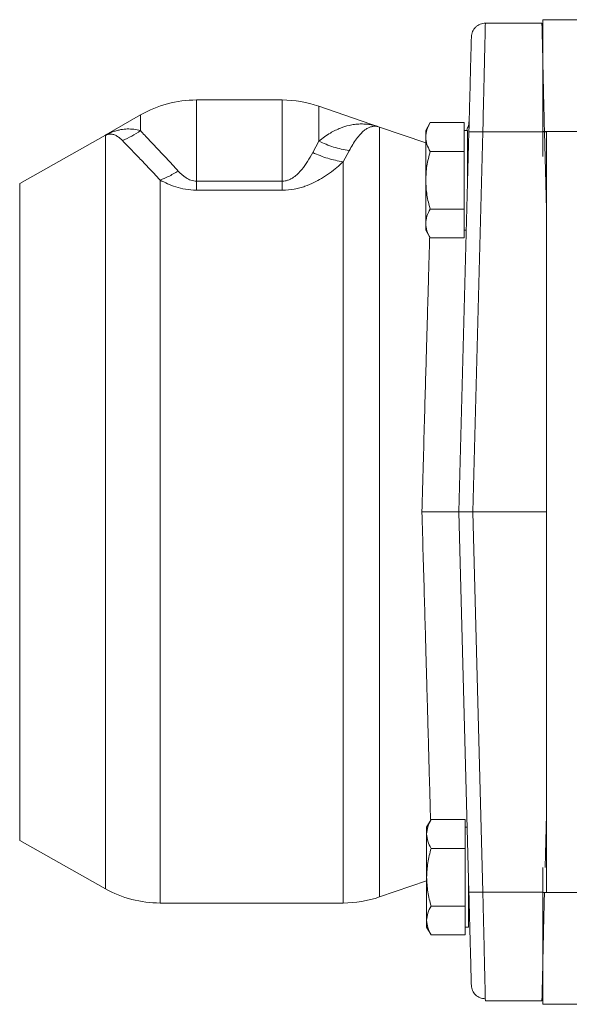
# Model space of a CAD drawing. Units: inches. Extents: x -446 to 1085, y -209 to 172.
# Drawn here: x 151 to 154, y 140 to 146 of the extents above; entities that cross this region are included whole.
import ezdxf

# ---------------------------------------------------------------- set-up
doc = ezdxf.new("R2010")
doc.units = ezdxf.units.IN
doc.header["$MEASUREMENT"] = 0

msp = doc.modelspace()

# ---------------------------------------------------------------- linework, layer by layer
at = {"color": 7, "linetype": 'Continuous', "lineweight": 15}
for p, q in [((153.2315, 145.7948), (153.5505, 145.7948)), ((153.7729, 145.8145), (153.5563, 145.8145)), ((152.0866, 145.3617), (151.6024, 145.3617)), ((151.2874, 145.2773), (151.0923, 145.1646)), ((152.6348, 145.2092), (152.2917, 145.3274)), ((152.9205, 145.234), (152.8954, 145.1904)), ((152.9205, 145.234), (153.1119, 145.234)), ((153.1119, 145.1527), (153.1119, 145.234)), ((152.8954, 145.1195), (152.6347, 145.2093)), ((152.8954, 145.1904), (152.8954, 145.1527)), ((153.0826, 143.0389), (153.1387, 145.1813)), ((153.1316, 145.1904), (153.1119, 145.1904)), ((153.1316, 144.9089), (153.1316, 145.1904)), ((153.2174, 145.1813), (153.1613, 143.0389)), ((153.5646, 145.1813), (153.2174, 145.1813)), ((153.5563, 145.1845), (153.7729, 145.1845)), ((153.5563, 145.1845), (153.5563, 145.043)), ((153.5646, 145.1813), (153.576, 145.1816)), ((153.5646, 145.1813), (153.576, 144.7434)), ((153.576, 144.7434), (153.576, 145.1816)), ((151.0893, 145.1629), (150.606, 144.8914)), ((151.0892, 145.1627), (151.0859, 145.161)), ((152.2917, 145.1294), (152.2581, 145.0653)), ((152.8954, 145.1527), (152.8954, 144.9089)), ((153.1119, 145.0715), (153.1119, 145.1527)), ((152.4632, 145.0758), (152.4296, 145.0129)), ((153.1119, 145.0715), (152.9205, 145.0715)), ((153.1119, 144.9089), (153.1119, 145.0715)), ((151.6024, 144.9043), (152.0866, 144.9043)), ((151.6024, 144.8532), (151.6024, 144.9043)), ((152.0866, 144.9043), (152.0866, 144.8532)), ((152.8954, 144.9089), (152.8954, 144.6652)), ((153.1119, 144.7464), (153.1119, 144.9089)), ((152.0866, 144.8532), (151.6024, 144.8532)), ((153.1119, 144.7464), (152.9205, 144.7464)), ((153.1119, 144.6652), (153.1119, 144.7464)), ((153.576, 143.0389), (153.576, 144.7434)), ((152.8954, 144.6652), (152.8954, 144.6275)), ((153.1119, 144.5839), (153.1119, 144.6652)), ((152.8954, 144.6275), (152.9205, 144.5839)), ((153.1119, 144.6275), (153.1242, 144.6275)), ((152.9205, 144.5839), (153.1119, 144.5839)), ((153.1387, 140.8964), (153.0826, 143.0389)), ((153.0826, 143.0389), (153.1613, 143.0389)), ((153.2174, 140.8964), (153.1613, 143.0389)), ((153.1613, 143.0389), (153.576, 143.0389)), ((153.576, 141.3344), (153.576, 143.0389)), ((153.576, 140.8961), (153.576, 141.3344)), ((152.9254, 141.3049), (152.9003, 141.2613)), ((152.9254, 141.3049), (153.1168, 141.3049)), ((153.1168, 141.2236), (153.1168, 141.3049)), ((152.9003, 141.2613), (152.9003, 141.2236)), ((152.9003, 141.2236), (152.9003, 140.9798)), ((153.1292, 141.2613), (153.1168, 141.2613)), ((153.1168, 141.1423), (153.1168, 141.2236)), ((150.606, 141.1863), (151.0892, 140.9149)), ((153.1168, 141.1423), (152.9254, 141.1423)), ((153.1168, 140.9798), (153.1168, 141.1423)), ((153.5563, 141.0347), (153.5563, 140.8932)), ((152.6347, 140.8685), (152.9003, 140.9599)), ((152.9003, 140.9798), (152.9003, 140.736)), ((153.1168, 140.8173), (153.1168, 140.9798)), ((153.1365, 140.6983), (153.1365, 140.9798)), ((153.7729, 140.8932), (153.5563, 140.8932)), ((151.3977, 140.8341), (152.4296, 140.8341)), ((153.1168, 140.8173), (152.9254, 140.8173)), ((153.1168, 140.736), (153.1168, 140.8173)), ((152.9003, 140.736), (152.9003, 140.6983)), ((153.1168, 140.6548), (153.1168, 140.736)), ((152.9003, 140.6983), (152.9254, 140.6548)), ((153.1168, 140.6983), (153.1365, 140.6983)), ((152.9254, 140.6548), (153.1168, 140.6548)), ((153.2315, 140.283), (153.5505, 140.283)), ((153.7729, 140.2633), (153.5563, 140.2633))]:
    msp.add_line(p, q, dxfattribs=at)
at = {"color": 8, "linetype": 'Continuous', "lineweight": 15}
for p, q in [((151.6024, 145.3617), (151.6024, 144.9043)), ((152.0866, 145.3617), (152.0866, 144.9043)), ((151.2874, 145.2773), (151.2874, 145.1889)), ((152.2917, 145.3274), (152.2917, 145.1294)), ((151.0923, 145.1647), (151.0956, 145.1664)), ((152.6347, 145.2093), (152.6347, 140.8685)), ((151.0892, 145.1627), (151.0892, 140.9149)), ((152.4296, 145.0129), (152.4296, 140.8341)), ((150.606, 144.8914), (150.606, 141.1863)), ((151.3977, 144.9097), (151.3977, 140.8341)), ((153.576, 141.3344), (153.5682, 141.0347)), ((153.5563, 140.8964), (153.2174, 140.8964))]:
    msp.add_line(p, q, dxfattribs=at)
at = {"color": 7, "linetype": 'Continuous', "lineweight": 15}
for centre, radius, start, end in [((151.6024, 144.7318), 0.6299, 90, 120), ((152.0866, 144.7318), 0.6299, 71, 90), ((153.1434, 145.1058), 0.0118, 180, 234.2104), ((151.3977, 141.4641), 0.6299, 240.6701, 270), ((152.4296, 141.4641), 0.6299, 270, 289), ((153.1483, 140.783), 0.0118, 126.4517, 180)]:
    msp.add_arc(centre, radius, start, end, dxfattribs=at)
for points, knots in [([(153.2315, 145.7948), (153.2264, 145.7945), (153.2163, 145.7939), (153.2017, 145.7894), (153.188, 145.7824), (153.1804, 145.7758), (153.1765, 145.7724)], [0, 0, 0, 0, 0.250005, 0.500011, 0.750003, 1, 1, 1, 1]), ([(153.2315, 145.7948), (153.2314, 145.7927), (153.2313, 145.7885), (153.2305, 145.7536), (153.2293, 145.6984), (153.228, 145.6438), (153.2274, 145.6161)], [0, 0, 0, 0, 0.240105, 0.486808, 0.74011, 1, 1, 1, 1]), ([(153.5505, 145.7948), (153.5506, 145.7927), (153.5507, 145.7885), (153.5515, 145.7536), (153.5527, 145.6984), (153.554, 145.6438), (153.5546, 145.6161)], [0, 0, 0, 0, 0.240105, 0.486808, 0.74011, 1, 1, 1, 1]), ([(153.5563, 145.8145), (153.5563, 145.8121), (153.5563, 145.8074), (153.5563, 145.77), (153.5563, 145.7118), (153.5563, 145.6328), (153.5563, 145.5368), (153.5563, 145.4272), (153.5563, 145.3082), (153.5563, 145.2258), (153.5563, 145.1845)], [0, 0, 0, 0, 0.125002, 0.25, 0.375002, 0.5, 0.624998, 0.75, 0.874998, 1, 1, 1, 1]), ([(153.1528, 145.7181), (153.1532, 145.7232), (153.154, 145.7333), (153.1589, 145.7478), (153.1662, 145.7612), (153.1731, 145.7687), (153.1765, 145.7724)], [0, 0, 0, 0, 0.25001, 0.49999, 0.750033, 1, 1, 1, 1]), ([(153.1387, 145.1813), (153.1396, 145.2144), (153.1414, 145.2825), (153.144, 145.3829), (153.1465, 145.479), (153.1487, 145.5644), (153.1503, 145.6224), (153.1512, 145.659), (153.152, 145.6881), (153.1526, 145.7128), (153.1527, 145.7164), (153.1528, 145.7181)], [0, 0, 0, 0, 0.116799, 0.24035, 0.368853, 0.499976, 0.631084, 0.695393, 0.759723, 0.88324, 1, 1, 1, 1]), ([(153.2274, 145.6161), (153.2271, 145.6054), (153.2266, 145.5836), (153.2258, 145.5473), (153.2249, 145.5075), (153.2239, 145.4641), (153.2227, 145.4136), (153.2213, 145.3516), (153.2195, 145.2727), (153.2182, 145.2135), (153.2174, 145.1813)], [0, 0, 0, 0, 0.09257, 0.188861, 0.288882, 0.39263, 0.500107, 0.634611, 0.801257, 1, 1, 1, 1]), ([(153.5546, 145.6161), (153.5553, 145.5876), (153.5566, 145.528), (153.5586, 145.4421), (153.5602, 145.3705), (153.5615, 145.3164), (153.5629, 145.2523), (153.564, 145.206), (153.5646, 145.1813)], [0, 0, 0, 0, 0.238245, 0.499698, 0.597629, 0.713664, 0.847795, 1, 1, 1, 1]), ([(152.6347, 145.2093), (152.626, 145.212), (152.6084, 145.2176), (152.5815, 145.2231), (152.5534, 145.2264), (152.5244, 145.227), (152.4942, 145.2246), (152.4576, 145.218), (152.412, 145.2035), (152.3546, 145.1761), (152.3137, 145.1457), (152.2917, 145.1294)], [0, 0, 0, 0, 0.075538, 0.154017, 0.235484, 0.31997, 0.407522, 0.498178, 0.638735, 0.805767, 1, 1, 1, 1]), ([(152.8954, 145.1527), (152.8966, 145.1663), (152.8992, 145.1939), (152.9133, 145.2205), (152.9205, 145.234)], [0, 0, 0, 0, 0.494499, 1, 1, 1, 1]), ([(153.1406, 145.2542), (153.1398, 145.2416), (153.1385, 145.2202), (153.1299, 145.2006), (153.1263, 145.1925)], [0, 0, 0, 0, 0.587027, 1, 1, 1, 1]), ([(151.0923, 145.1647), (151.0913, 145.1641), (151.0891, 145.1628), (151.087, 145.1616), (151.0859, 145.161)], [0, 0, 0, 0, 0.500008, 1, 1, 1, 1]), ([(151.1851, 145.133), (151.1827, 145.1354), (151.1779, 145.1403), (151.1704, 145.147), (151.1624, 145.1531), (151.154, 145.1586), (151.1451, 145.1631), (151.136, 145.1665), (151.1275, 145.1685), (151.1205, 145.1692), (151.1161, 145.1692), (151.1137, 145.1691), (151.1127, 145.169), (151.1098, 145.1688), (151.1055, 145.1682), (151.0992, 145.1666), (151.0937, 145.1647), (151.0904, 145.1633), (151.0892, 145.1627)], [0, 0, 0, 0, 0.070961, 0.146818, 0.227544, 0.313112, 0.403501, 0.498671, 0.592732, 0.665712, 0.717728, 0.730413, 0.740782, 0.748837, 0.821265, 0.874586, 0.951908, 1, 1, 1, 1]), ([(151.0956, 145.1664), (151.0945, 145.1657), (151.0924, 145.1645), (151.0902, 145.1633), (151.0892, 145.1627)], [0, 0, 0, 0, 0.499979, 1, 1, 1, 1]), ([(151.2874, 145.1889), (151.2746, 145.1918), (151.2497, 145.1976), (151.2128, 145.1991), (151.1815, 145.196), (151.1554, 145.1902), (151.1344, 145.1837), (151.1136, 145.1754), (151.1015, 145.1693), (151.0956, 145.1664)], [0, 0, 0, 0, 0.19656, 0.382504, 0.566946, 0.677629, 0.786773, 0.894908, 1, 1, 1, 1]), ([(151.1851, 145.133), (151.2027, 145.1411), (151.238, 145.1573), (151.2709, 145.1783), (151.2874, 145.1889)], [0, 0, 0, 0, 0.4999967, 1, 1, 1, 1]), ([(151.5, 144.961), (151.4771, 144.9861), (151.4307, 145.037), (151.3785, 145.0916), (151.3392, 145.1331), (151.31, 145.1642), (151.2949, 145.1807), (151.2874, 145.1889)], [0, 0, 0, 0, 0.240423, 0.487011, 0.658792, 0.829655, 1, 1, 1, 1]), ([(152.6347, 145.2093), (152.6283, 145.211), (152.6159, 145.2143), (152.5978, 145.2134), (152.5806, 145.2088), (152.5645, 145.201), (152.5392, 145.1835), (152.5054, 145.1484), (152.4769, 145.0994), (152.4632, 145.0758)], [0, 0, 0, 0, 0.112512, 0.218925, 0.319163, 0.413164, 0.500889, 0.759825, 1, 1, 1, 1]), ([(153.1387, 145.1813), (153.139, 145.1815), (153.1396, 145.1817), (153.1443, 145.182), (153.1515, 145.1822), (153.1583, 145.1822), (153.1618, 145.1822)], [0, 0, 0, 0, 0.249962, 0.499968, 0.749994, 1, 1, 1, 1]), ([(153.2174, 145.1813), (153.2123, 145.1815), (153.202, 145.1817), (153.1871, 145.182), (153.1733, 145.1822), (153.1656, 145.1822), (153.1618, 145.1822)], [0, 0, 0, 0, 0.250002, 0.500008, 0.74999, 1, 1, 1, 1]), ([(151.3977, 144.9097), (151.3748, 144.9347), (151.3282, 144.9852), (151.2697, 145.0455), (151.2202, 145.0964), (151.1968, 145.1208), (151.1851, 145.133)], [0, 0, 0, 0, 0.240481, 0.487465, 0.743076, 1, 1, 1, 1]), ([(152.4632, 145.0758), (152.4339, 145.0817), (152.3755, 145.0936), (152.3196, 145.1175), (152.2917, 145.1294)], [0, 0, 0, 0, 0.5, 1, 1, 1, 1]), ([(152.9205, 145.0715), (152.9135, 145.0847), (152.8993, 145.1113), (152.8967, 145.1388), (152.8954, 145.1527)], [0, 0, 0, 0, 0.495464, 1, 1, 1, 1]), ([(152.2581, 145.0653), (152.249, 145.0485), (152.2323, 145.0179), (152.2033, 144.9766), (152.1762, 144.9468), (152.1553, 144.9289), (152.1366, 144.9174), (152.1208, 144.9103), (152.1042, 144.9053), (152.0922, 144.9046), (152.0866, 144.9043)], [0, 0, 0, 0, 0.295077, 0.540228, 0.676388, 0.789122, 0.84805, 0.900714, 0.952854, 1, 1, 1, 1]), ([(152.2581, 145.0652), (152.2862, 145.0535), (152.3424, 145.0302), (152.4005, 145.0186), (152.4296, 145.0128)], [0, 0, 0, 0, 0.500001, 1, 1, 1, 1]), ([(152.8954, 144.9089), (152.8966, 144.9362), (152.8992, 144.9913), (152.9133, 145.0445), (152.9205, 145.0715)], [0, 0, 0, 0, 0.4944969, 1, 1, 1, 1]), ([(152.4296, 145.0129), (152.4181, 145.0024), (152.3952, 144.9815), (152.3546, 144.9495), (152.3113, 144.9205), (152.2649, 144.8951), (152.2232, 144.8775), (152.1853, 144.866), (152.1434, 144.8563), (152.1095, 144.8544), (152.0866, 144.8532)], [0, 0, 0, 0, 0.157866, 0.316236, 0.471453, 0.595405, 0.723718, 0.792705, 0.85964, 1, 1, 1, 1]), ([(151.5, 144.961), (151.4811, 144.95), (151.4472, 144.9303), (151.4128, 144.916), (151.3977, 144.9097)], [0, 0, 0, 0, 0.559935, 1, 1, 1, 1]), ([(151.6024, 144.9043), (151.5972, 144.9045), (151.5864, 144.9051), (151.5655, 144.9107), (151.5316, 144.9281), (151.5129, 144.9475), (151.5, 144.961)], [0, 0, 0, 0, 0.105048, 0.218601, 0.458761, 1, 1, 1, 1]), ([(151.6024, 144.8532), (151.5816, 144.8542), (151.5408, 144.8563), (151.468, 144.8747), (151.4255, 144.8959), (151.3977, 144.9097)], [0, 0, 0, 0, 0.265139, 0.520262, 1, 1, 1, 1]), ([(152.9205, 144.7464), (152.9135, 144.7728), (152.8993, 144.8261), (152.8967, 144.8812), (152.8954, 144.9089)], [0, 0, 0, 0, 0.495451, 1, 1, 1, 1]), ([(152.9205, 144.7464), (152.9135, 144.7332), (152.8993, 144.7066), (152.8967, 144.6791), (152.8954, 144.6652)], [0, 0, 0, 0, 0.495457, 1, 1, 1, 1]), ([(152.8954, 144.6652), (152.8966, 144.6515), (152.8992, 144.624), (152.9133, 144.5974), (152.9205, 144.5839)], [0, 0, 0, 0, 0.494499, 1, 1, 1, 1]), ([(153.0826, 143.0389), (153.0818, 143.0389), (153.0801, 143.0389), (153.0664, 143.0389), (153.0455, 143.0389), (153.018, 143.0389), (152.9851, 143.0389), (152.9507, 143.0389), (152.9123, 143.0389), (152.8879, 143.0389), (152.8736, 143.0389)], [0, 0, 0, 0, 0.126009, 0.2512454, 0.375694, 0.4993929, 0.6189585, 0.7496174, 0.8533786, 1, 1, 1, 1]), ([(152.9003, 141.2236), (152.9016, 141.2372), (152.9041, 141.2647), (152.9183, 141.2914), (152.9254, 141.3049)], [0, 0, 0, 0, 0.494511, 1, 1, 1, 1]), ([(152.9254, 141.1423), (152.9184, 141.1555), (152.9042, 141.1822), (152.9016, 141.2097), (152.9003, 141.2236)], [0, 0, 0, 0, 0.495462, 1, 1, 1, 1]), ([(152.9003, 140.9798), (152.9016, 141.007), (152.9041, 141.0621), (152.9183, 141.1154), (152.9254, 141.1423)], [0, 0, 0, 0, 0.4944969, 1, 1, 1, 1]), ([(152.9254, 140.8173), (152.9184, 140.8437), (152.9042, 140.897), (152.9016, 140.952), (152.9003, 140.9798)], [0, 0, 0, 0, 0.495465, 1, 1, 1, 1]), ([(153.1387, 140.8964), (153.139, 140.8963), (153.1396, 140.896), (153.1443, 140.8958), (153.1515, 140.8956), (153.1583, 140.8956), (153.1618, 140.8955)], [0, 0, 0, 0, 0.2499618, 0.4999677, 0.7499945, 1, 1, 1, 1]), ([(153.1525, 140.3704), (153.1523, 140.3781), (153.1519, 140.3944), (153.1506, 140.4443), (153.1487, 140.5132), (153.1469, 140.5848), (153.1452, 140.6478), (153.1435, 140.7123), (153.1414, 140.7952), (153.1396, 140.8633), (153.1387, 140.8964)], [0, 0, 0, 0, 0.132259, 0.279003, 0.428752, 0.578517, 0.651983, 0.725477, 0.866595, 1, 1, 1, 1]), ([(153.1618, 140.8955), (153.1656, 140.8956), (153.1733, 140.8956), (153.1871, 140.8958), (153.202, 140.896), (153.2123, 140.8963), (153.2174, 140.8964)], [0, 0, 0, 0, 0.2500102, 0.4999927, 0.7499983, 1, 1, 1, 1]), ([(153.2174, 140.8964), (153.2179, 140.8764), (153.2188, 140.8384), (153.22, 140.7848), (153.2211, 140.7376), (153.222, 140.6967), (153.2235, 140.6326), (153.2254, 140.5498), (153.2267, 140.4901), (153.2274, 140.4617)], [0, 0, 0, 0, 0.123232, 0.234888, 0.334959, 0.423437, 0.500339, 0.761781, 1, 1, 1, 1]), ([(153.5646, 140.8964), (153.5638, 140.8642), (153.5625, 140.805), (153.5607, 140.7262), (153.5591, 140.6601), (153.5578, 140.6026), (153.5566, 140.55), (153.5556, 140.5029), (153.5549, 140.4752), (153.5546, 140.4617)], [0, 0, 0, 0, 0.198766, 0.365414, 0.499928, 0.633683, 0.761612, 0.88372, 1, 1, 1, 1]), ([(153.5563, 140.8932), (153.5563, 140.852), (153.5563, 140.7695), (153.5563, 140.6506), (153.5563, 140.541), (153.5563, 140.4449), (153.5563, 140.366), (153.5563, 140.3078), (153.5563, 140.2703), (153.5563, 140.2656), (153.5563, 140.2633)], [0, 0, 0, 0, 0.124997, 0.25, 0.374998, 0.499996, 0.624997, 0.749999, 0.874998, 1, 1, 1, 1]), ([(152.9254, 140.8173), (152.9184, 140.8041), (152.9042, 140.7775), (152.9016, 140.7499), (152.9003, 140.736)], [0, 0, 0, 0, 0.495462, 1, 1, 1, 1]), ([(152.9003, 140.736), (152.9016, 140.7224), (152.9041, 140.6949), (152.9183, 140.6682), (152.9254, 140.6548)], [0, 0, 0, 0, 0.494511, 1, 1, 1, 1]), ([(153.5546, 140.4617), (153.554, 140.434), (153.5527, 140.3793), (153.5515, 140.3242), (153.5507, 140.2893), (153.5506, 140.285), (153.5505, 140.283)], [0, 0, 0, 0, 0.259889, 0.513194, 0.759897, 1, 1, 1, 1]), ([(153.1525, 140.3699), (153.1539, 140.36), (153.1568, 140.3402), (153.175, 140.3153), (153.2008, 140.2981), (153.2211, 140.2958), (153.2312, 140.2947)], [0, 0, 0, 0, 0.250002, 0.500004, 0.750001, 1, 1, 1, 1]), ([(153.2312, 140.2951), (153.2312, 140.2946), (153.2315, 140.2833), (153.2315, 140.2831), (153.2315, 140.283)], [0, 0, 0, 0, 0.039582, 1, 1, 1, 1])]:
    msp.add_open_spline(points, degree=3, knots=knots, dxfattribs=at)
at = {"color": 8, "linetype": 'Continuous', "lineweight": 15}
for points, knots in [([(152.9173, 144.5834), (152.917, 144.571), (152.9162, 144.5447), (152.9146, 144.4847), (152.9121, 144.397), (152.9085, 144.2741), (152.9044, 144.1287), (152.8995, 143.9592), (152.894, 143.7646), (152.8879, 143.5446), (152.8811, 143.3), (152.8763, 143.1279), (152.8738, 143.0389)], [0, 0, 0, 0, 0.031923, 0.067735, 0.148188, 0.238901, 0.339896, 0.451193, 0.572823, 0.704811, 0.847192, 1, 1, 1, 1]), ([(152.8738, 143.0389), (152.8761, 142.9582), (152.8807, 142.8006), (152.8871, 142.573), (152.893, 142.3617), (152.8977, 142.1939), (152.9013, 142.0646), (152.904, 141.9684), (152.9066, 141.8781), (152.9089, 141.7939), (152.9111, 141.7154), (152.9131, 141.6427), (152.9158, 141.5445), (152.919, 141.4269), (152.9213, 141.3454), (152.9224, 141.3054)], [0, 0, 0, 0, 0.117391, 0.229444, 0.336181, 0.437621, 0.493228, 0.547114, 0.59928, 0.649729, 0.698465, 0.745489, 0.790804, 0.897243, 1, 1, 1, 1]), ([(153.2274, 140.4617), (153.228, 140.4341), (153.2293, 140.3797), (153.2305, 140.3235), (153.231, 140.3043), (153.2312, 140.2951)], [0, 0, 0, 0, 0.346519, 0.684258, 1, 1, 1, 1]), ([(153.2315, 140.283), (153.2315, 140.2831), (153.2315, 140.2831), (153.2312, 140.2944), (153.2312, 140.2947)], [0, 0, 0, 0, 0.972578, 1, 1, 1, 1])]:
    msp.add_open_spline(points, degree=3, knots=knots, dxfattribs=at)

doc.saveas('drawing.dxf')
